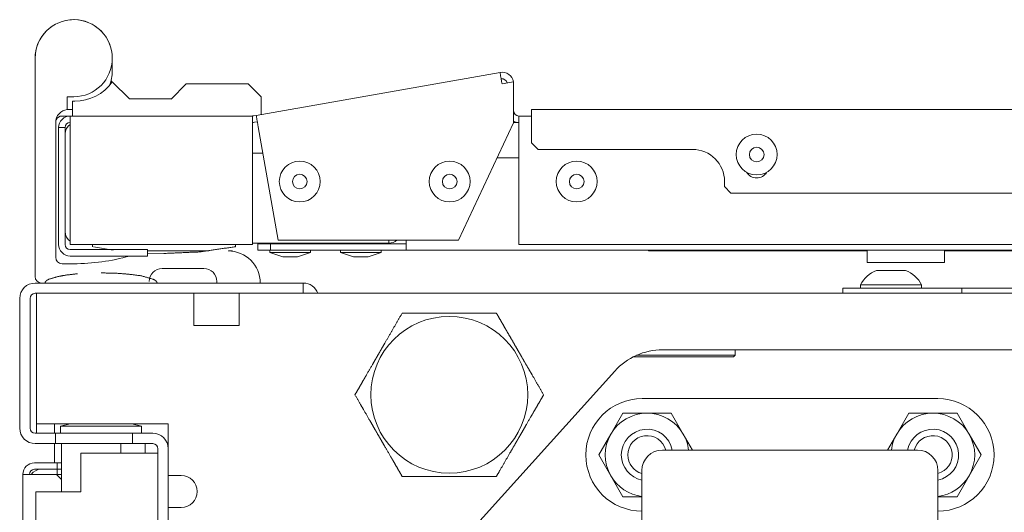
# Model space of a CAD drawing. Units: millimetres. Extents: x 1968 to 9305, y 379 to 6070.
# Drawn here: x 4326 to 4479, y 1430 to 1506 of the extents above; entities that cross this region are included whole.
import ezdxf

# ---------------------------------------------------------------- set-up
doc = ezdxf.new("R2010")
doc.units = ezdxf.units.MM
doc.layers.add('Trimetric', color=7, linetype='Continuous')

msp = doc.modelspace()

# ---------------------------------------------------------------- linework, layer by layer
at = {"layer": 'Trimetric', "color": 71, "linetype": 'Continuous', "lineweight": 18}
for p, q in [((4362.78, 1491.42), (4400.69, 1498.1)), ((4401, 1496.33), (4402.8, 1496.65)), ((4402.8, 1496.65), (4402.8, 1490.27)), ((4333.85, 1491.33), (4362.19, 1491.33)), ((4362.33, 1491.34), (4362.78, 1491.42)), ((4403.6, 1491.33), (4405.61, 1491.33)), ((4362.5, 1490.35), (4362.95, 1490.43)), ((4394.25, 1472.02), (4402.8, 1490.27)), ((4332.05, 1489.53), (4333.05, 1489.53)), ((4332.05, 1489.03), (4332.05, 1471.33)), ((4333.05, 1489.03), (4333.05, 1471.33)), ((4333.85, 1471.33), (4333.85, 1489.53)), ((4362.19, 1489.53), (4362.19, 1471.33)), ((4363.09, 1489.65), (4366.2, 1472.02)), ((4403.6, 1489.53), (4403.6, 1471.33)), ((4366.2, 1472.02), (4394.25, 1472.02)), ((4362.19, 1471.33), (4333.85, 1471.33)), ((4333.85, 1470.53), (4345.85, 1470.53)), ((4345.85, 1469.53), (4345.85, 1470.53)), ((4403.6, 1471.33), (4845.6, 1471.33)), ((4333.85, 1469.53), (4345.85, 1469.53))]:
    msp.add_line(p, q, dxfattribs=at)
at = {"layer": 'Trimetric', "color": 9, "linetype": 'Continuous', "lineweight": 18}
for p, q in [((4343.05, 1493.98), (4340.4, 1496.63)), ((4351.9, 1496.33), (4349.54, 1493.97)), ((4363.55, 1494.33), (4361.55, 1496.33)), ((4363.55, 1491.55), (4363.55, 1494.33)), ((4334.2, 1493.63), (4334.2, 1491.33)), ((4334.55, 1493.63), (4334.2, 1493.63)), ((4349.54, 1493.98), (4343.05, 1493.98)), ((4333.85, 1491.33), (4332.55, 1491.33))]:
    msp.add_line(p, q, dxfattribs=at)
at = {"layer": 'Trimetric', "color": 213, "linetype": 'Continuous', "lineweight": 18}
for p, q in [((4334.4, 1494.33), (4333.4, 1494.33)), ((4333.4, 1494.33), (4333.4, 1492.32)), ((4333.6, 1492.33), (4334.2, 1492.33)), ((4328.4, 1482.5), (4328.4, 1478.12)), ((4331.6, 1477.5), (4331.6, 1482.5)), ((4355.4, 1470.33), (4345.85, 1470.33))]:
    msp.add_line(p, q, dxfattribs=at)
at = {"layer": 'Trimetric', "color": 251, "linetype": 'Continuous', "lineweight": 18}
for p, q in [((4843.6, 1492.33), (4405.6, 1492.33)), ((4405.6, 1487.13), (4405.6, 1490.53)), ((4405.6, 1487.13), (4406.6, 1486.13)), ((4406.6, 1486.13), (4430.6, 1486.13)), ((4435.6, 1481.13), (4435.6, 1480.33)), ((4435.6, 1480.33), (4436.6, 1479.33)), ((4621.6, 1479.33), (4436.6, 1479.33)), ((4359.05, 1470.28), (4359.09, 1470.33))]:
    msp.add_line(p, q, dxfattribs=at)
at = {"layer": 'Trimetric', "color": 43, "linetype": 'Continuous', "lineweight": 18}
for p, q in [((4403.61, 1490.33), (4402.81, 1490.33)), ((4403.6, 1484.83), (4400.25, 1484.83)), ((4363.01, 1470.43), (4363.01, 1471.43)), ((4363.01, 1471.43), (4365.01, 1471.43)), ((4365.01, 1471.43), (4365.01, 1470.43)), ((4386.11, 1471.43), (4365.01, 1471.43)), ((4365.01, 1470.43), (4363.01, 1470.43)), ((4386.11, 1470.43), (4365.01, 1470.43)), ((4841.11, 1470.43), (4386.11, 1470.43)), ((4331.4, 1441.92), (4331.4, 1443.42)), ((4331.4, 1437.33), (4331.4, 1440.32)), ((4331.7, 1435.53), (4332.5, 1435.53))]:
    msp.add_line(p, q, dxfattribs=at)
at = {"layer": 'Trimetric', "color": 12, "linetype": 'Continuous', "lineweight": 18}
for p, q in [((4363.81, 1485.53), (4362.19, 1485.53)), ((4383.4, 1471.53), (4362.19, 1471.53))]:
    msp.add_line(p, q, dxfattribs=at)
at = {"layer": 'Trimetric', "color": 3, "linetype": 'Continuous', "lineweight": 18}
for p, q in [((4366.46, 1471.53), (4366.46, 1471.43)), ((4369.63, 1471.43), (4369.63, 1471.53)), ((4377.46, 1471.53), (4377.46, 1471.43)), ((4380.63, 1471.43), (4380.63, 1471.53)), ((4364.87, 1470.43), (4364.87, 1470.1)), ((4364.87, 1470.1), (4366.9, 1469.41)), ((4369.19, 1469.41), (4371.22, 1470.1)), ((4371.22, 1470.1), (4371.22, 1470.43)), ((4375.87, 1470.43), (4375.87, 1470.1)), ((4375.87, 1470.1), (4377.9, 1469.41)), ((4380.19, 1469.41), (4382.22, 1470.1)), ((4382.22, 1470.1), (4382.22, 1470.43)), ((4456.75, 1465.03), (4456.75, 1464.53)), ((4466.25, 1464.53), (4466.25, 1465.03)), ((4331.8, 1437.33), (4328.3, 1437.33)), ((4331.8, 1436.33), (4328.3, 1436.33)), ((4331.8, 1437.33), (4331.8, 1436.33)), ((4331.8, 1437.33), (4332.5, 1437.33)), ((4331.8, 1435.53), (4331.8, 1436.33)), ((4331.8, 1436.33), (4332.5, 1436.33)), ((4326.5, 450.13), (4326.5, 1435.53)), ((4331.7, 1435.53), (4328.3, 1435.53)), ((4332.5, 1434.73), (4331.7, 1435.53))]:
    msp.add_line(p, q, dxfattribs=at)
at = {"layer": 'Trimetric', "color": 27, "linetype": 'Continuous', "lineweight": 18}
for p, q in [((4337.32, 1471.33), (4337.32, 1470.94)), ((4337.46, 1470.98), (4340.53, 1470.46)), ((4345.84, 1469.97), (4348.43, 1469.93)), ((4359.55, 1470.94), (4359.55, 1471.33))]:
    msp.add_line(p, q, dxfattribs=at)
at = {"layer": 'Trimetric', "color": 122, "linetype": 'Continuous', "lineweight": 18}
for p, q in [((4423.7, 1470.43), (4423.8, 1470.33)), ((4423.8, 1470.33), (4457.8, 1470.33)), ((4469.8, 1470.33), (4612.16, 1470.33)), ((4469.8, 1468.53), (4457.8, 1468.53))]:
    msp.add_line(p, q, dxfattribs=at)
at = {"layer": 'Trimetric', "color": 41, "linetype": 'Continuous', "lineweight": 18}
for p, q in [((4328.4, 1465.33), (4365.1, 1465.33)), ((4370.1, 1465.33), (4370.1, 1463.73)), ((4328.4, 1463.73), (4365.1, 1463.73)), ((4326, 1462.93), (4326, 1442.73)), ((4327.6, 1462.93), (4327.6, 1442.73)), ((4328.4, 1441.93), (4331.55, 1441.93)), ((4331.55, 1441.93), (4331.55, 1440.33)), ((4331.55, 1441.93), (4343.55, 1441.93)), ((4343.55, 1441.93), (4343.55, 1440.33)), ((4343.55, 1441.93), (4346.7, 1441.93)), ((4328.4, 1440.33), (4331.55, 1440.33)), ((4343.55, 1440.33), (4331.55, 1440.33)), ((4343.55, 1440.33), (4346.7, 1440.33)), ((4347.5, 1439.53), (4347.5, 1427.33)), ((4349.1, 1439.53), (4349.1, 1427.33))]:
    msp.add_line(p, q, dxfattribs=at)
at = {"layer": 'Trimetric', "color": 252, "linetype": 'Continuous', "lineweight": 18}
for p, q in [((4356.65, 1465.33), (4356.65, 1465.58)), ((4437.25, 1454.08), (4437.25, 1454.93)), ((4437, 1453.83), (4437.25, 1454.08)), ((4422.79, 1447.33), (4468.76, 1447.33)), ((4419.79, 1445.07), (4417.92, 1441.82)), ((4423.55, 1445.07), (4419.79, 1445.07)), ((4427.3, 1445.07), (4423.55, 1445.07)), ((4429.18, 1441.82), (4427.3, 1445.07)), ((4464.24, 1445.07), (4462.37, 1441.82)), ((4468, 1445.07), (4464.24, 1445.07)), ((4471.75, 1445.07), (4468, 1445.07)), ((4473.63, 1441.82), (4471.75, 1445.07)), ((4417.92, 1441.82), (4416.04, 1438.57)), ((4430.61, 1439.33), (4429.18, 1441.82)), ((4462.37, 1441.82), (4460.93, 1439.33)), ((4475.5, 1438.57), (4473.63, 1441.82)), ((4416.04, 1438.57), (4417.92, 1435.32)), ((4473.63, 1435.32), (4475.5, 1438.57)), ((4417.92, 1435.32), (4419.79, 1432.07)), ((4471.75, 1432.07), (4473.63, 1435.32)), ((4419.79, 1432.07), (4422.76, 1432.07)), ((4468.78, 1432.07), (4471.75, 1432.07))]:
    msp.add_line(p, q, dxfattribs=at)
at = {"layer": 'Trimetric', "color": 5, "linetype": 'Continuous', "lineweight": 18}
for p, q in [((4328.4, 1463.73), (4328.6, 1463.73)), ((4328.6, 1463.73), (4328.6, 1441.93)), ((4353.1, 1463.73), (4360.1, 1463.73)), ((4353.1, 1458.73), (4353.1, 1463.73)), ((4360.1, 1458.73), (4360.1, 1463.73)), ((4327.6, 1462.93), (4327.6, 1442.73)), ((4353.1, 1458.73), (4360.1, 1458.73)), ((4328.4, 1441.93), (4328.6, 1441.93))]:
    msp.add_line(p, q, dxfattribs=at)
at = {"layer": 'Trimetric', "color": 30, "linetype": 'Continuous', "lineweight": 18}
for p, q in [((4369.59, 1463.73), (4878.4, 1463.73)), ((4328.6, 1460.93), (4328.6, 1443.43)), ((4822.04, 1454.93), (4425.95, 1454.93)), ((4418.52, 1451.62), (4395.12, 1425.64)), ((4349.1, 1443.43), (4328.8, 1443.43)), ((4349.1, 1438.38), (4349.1, 1443.43)), ((4465.61, 1439.33), (4425.93, 1439.33))]:
    msp.add_line(p, q, dxfattribs=at)
at = {"layer": 'Trimetric', "color": 4, "linetype": 'Continuous', "lineweight": 18}
for p, q in [((4454, 1463.73), (4454, 1464.53)), ((4472.5, 1464.53), (4456, 1464.53)), ((4472.5, 1464.53), (4555.5, 1464.53))]:
    msp.add_line(p, q, dxfattribs=at)
at = {"layer": 'Trimetric', "color": 21, "linetype": 'Continuous', "lineweight": 18}
for p, q in [((4333.84, 1443.43), (4332.35, 1443.03)), ((4332.35, 1443.03), (4332.35, 1441.93)), ((4344.95, 1443.03), (4343.45, 1443.43)), ((4344.95, 1441.93), (4344.95, 1443.03))]:
    msp.add_line(p, q, dxfattribs=at)
at = {"layer": 'Trimetric', "color": 2, "linetype": 'Continuous', "lineweight": 18}
for p, q in [((4345.5, 1438.83), (4345.5, 1440.33)), ((4349.1, 1440.33), (4348.96, 1440.33)), ((4332.5, 1432.83), (4332.5, 1436.53))]:
    msp.add_line(p, q, dxfattribs=at)
at = {"layer": 'Trimetric', "color": 123, "linetype": 'Continuous', "lineweight": 18}
for p, q in [((4335.5, 1438.83), (4335.5, 1432.83)), ((4335.5, 1438.83), (4344.7, 1438.83)), ((4328.5, 452.83), (4328.5, 1432.83)), ((4335.5, 1432.83), (4331.3, 1432.83))]:
    msp.add_line(p, q, dxfattribs=at)
at = {"layer": 'Trimetric', "color": 1, "linetype": 'Continuous', "lineweight": 18}
for p, q in [((4349.1, 1430.38), (4349.1, 1435.38)), ((4349.1, 1435.38), (4351.1, 1435.38)), ((4349.1, 1430.38), (4351.1, 1430.38))]:
    msp.add_line(p, q, dxfattribs=at)
at = {"layer": 'Trimetric', "color": 3, "linetype": 'Continuous', "lineweight": 18}
for centre, radius in [((4440.6, 1485.33), 3.18), ((4440.6, 1485.33), 1.14), ((4369.55, 1481.13), 3.18), ((4392.86, 1481.13), 3.18), ((4412.61, 1481.13), 3.18), ((4369.55, 1481.13), 1.14), ((4392.86, 1481.13), 1.14), ((4412.61, 1481.13), 1.14)]:
    msp.add_circle(centre, radius, dxfattribs=at)
at = {"layer": 'Trimetric', "color": 44, "linetype": 'Continuous', "lineweight": 18}
msp.add_circle((4392.8, 1447.93), 12.2, dxfattribs=at)
at = {"layer": 'Trimetric', "color": 213, "linetype": 'Continuous', "lineweight": 18}
for centre, radius, start, end in [((4334.4, 1500.33), 6, 0, 180), ((4334.4, 1500.33), 6, 17.3672, 180), ((4334.4, 1500.33), 6, 270, 0), ((4334.4, 1498.33), 6, 338.0034, 0), ((4333.6, 1490.33), 2, 95.7392, 180), ((4358.4, 1465.33), 5, 0, 90), ((4332.6, 1469.33), 1, 180, 270), ((4334.4, 1500.33), 32, 270, 285.7399), ((4329.4, 1466.33), 1, 180, 270)]:
    msp.add_arc(centre, radius, start, end, dxfattribs=at)
at = {"layer": 'Trimetric', "color": 71, "linetype": 'Continuous', "lineweight": 18}
for centre, radius, start, end in [((4401, 1496.33), 1.8, 10.0016, 100), ((4401, 1496.33), 0.8, 10.0016, 100), ((4333.85, 1489.53), 1.8, 90, 180), ((4362.19, 1492.13), 0.8, 270, 280), ((4403.6, 1492.13), 0.8, 180, 270), ((4333.85, 1489.53), 0.8, 90, 180), ((4362.19, 1492.13), 1.8, 270, 280), ((4403.6, 1492.13), 1.8, 243.6089, 270), ((4333.85, 1471.33), 1.8, 180, 270), ((4333.85, 1471.33), 0.8, 180, 270)]:
    msp.add_arc(centre, radius, start, end, dxfattribs=at)
at = {"layer": 'Trimetric', "color": 9, "linetype": 'Continuous', "lineweight": 18}
for centre, radius, start, end in [((4334.55, 1500.83), 7.2, 270, 324.3256), ((4332.55, 1490.33), 1, 90, 154.6313)]:
    msp.add_arc(centre, radius, start, end, dxfattribs=at)
at = {"layer": 'Trimetric', "color": 12, "linetype": 'Continuous', "lineweight": 18}
for centre, start, end in [((4334.85, 1488.53), 123.7472, 180), ((4334.85, 1473.33), 180, 236.2528), ((4383.4, 1473.33), 270, 313.3223)]:
    msp.add_arc(centre, 1.8, start, end, dxfattribs=at)
at = {"layer": 'Trimetric', "color": 251, "linetype": 'Continuous', "lineweight": 18}
for centre, radius, start, end in [((4430.6, 1481.13), 5, 0, 90), ((4440.6, 1483.53), 1.85, 210.8756, 329.1244)]:
    msp.add_arc(centre, radius, start, end, dxfattribs=at)
at = {"layer": 'Trimetric', "color": 252, "linetype": 'Continuous', "lineweight": 18}
for centre, radius, start, end in [((4348.15, 1465.58), 2, 90, 180), ((4354.65, 1465.58), 2, 0, 90), ((4422.79, 1438.57), 8.76, 90, 270), ((4468.76, 1438.57), 8.76, 270, 90), ((4423.55, 1438.57), 6.5, 90, 150), ((4423.55, 1438.57), 6.5, 30, 90), ((4468, 1438.57), 6.5, 90, 150), ((4468, 1438.57), 6.5, 30, 90), ((4423.55, 1438.57), 6.5, 150, 210), ((4423.55, 1438.57), 6.5, 6.7322, 30), ((4468, 1438.57), 6.5, 150, 173.2678), ((4468, 1438.57), 6.5, 330, 30), ((4423.55, 1438.57), 6.5, 210, 263.0419), ((4468, 1438.57), 6.5, 276.9581, 330)]:
    msp.add_arc(centre, radius, start, end, dxfattribs=at)
at = {"layer": 'Trimetric', "color": 3, "linetype": 'Continuous', "lineweight": 18}
for centre, radius, start, end in [((4460.79, 1463.04), 4.51, 110.0547, 153.8624), ((4462.2, 1463.04), 4.51, 26.1376, 69.9453), ((4328.3, 1435.53), 1.8, 90, 180), ((4328.3, 1435.53), 0.8, 90, 180), ((4329.3, 1434.53), 1.8, 90, 146.2528)]:
    msp.add_arc(centre, radius, start, end, dxfattribs=at)
at = {"layer": 'Trimetric', "color": 41, "linetype": 'Continuous', "lineweight": 18}
for centre, radius, start, end in [((4328.4, 1462.93), 2.4, 90, 180), ((4370.1, 1462.93), 2.4, 19.4723, 90), ((4328.4, 1462.93), 0.8, 90, 180), ((4328.4, 1442.73), 2.4, 180, 270), ((4328.4, 1442.73), 0.8, 180, 270), ((4346.7, 1439.53), 2.4, 0, 90), ((4346.7, 1439.53), 0.8, 0, 90)]:
    msp.add_arc(centre, radius, start, end, dxfattribs=at)
at = {"layer": 'Trimetric', "color": 5, "linetype": 'Continuous', "lineweight": 18}
for centre, start, end in [((4328.4, 1462.93), 90, 180), ((4328.4, 1442.73), 180, 270)]:
    msp.add_arc(centre, 0.8, start, end, dxfattribs=at)
at = {"layer": 'Trimetric', "color": 30, "linetype": 'Continuous', "lineweight": 18}
for centre, radius, start, end in [((4425.95, 1444.93), 10, 90, 138), ((4425.93, 1436.15), 3.18, 90, 180), ((4465.61, 1436.15), 3.18, 0, 90)]:
    msp.add_arc(centre, radius, start, end, dxfattribs=at)
at = {"layer": 'Trimetric', "color": 150, "linetype": 'Continuous', "lineweight": 18}
for centre, radius, start, end in [((4423.55, 1438.57), 4, 10.98, 180), ((4468, 1438.57), 4, 281.3569, 169.0144), ((4423.55, 1438.57), 3, 14.7094, 180), ((4468, 1438.57), 3, 285.2213, 165.285), ((4423.55, 1438.57), 4, 180, 258.6488), ((4423.55, 1438.57), 3, 180, 254.7844)]:
    msp.add_arc(centre, radius, start, end, dxfattribs=at)
at = {"layer": 'Trimetric', "color": 2, "linetype": 'Continuous', "lineweight": 18}
msp.add_arc((4349.57, 1439.67), 0.889, 121.9275, 132.5616, dxfattribs=at)
at = {"layer": 'Trimetric', "color": 1, "linetype": 'Continuous', "lineweight": 18}
msp.add_arc((4351.1, 1432.88), 2.5, 270, 90, dxfattribs=at)
at = {"layer": 'Trimetric', "color": 213, "linetype": 'Continuous', "lineweight": 18}
for points in [[(4328.4, 1500.33), (4328.4, 1482.5)], [(4340.4, 1498.33), (4340.4, 1500.33)], [(4331.6, 1482.5), (4331.6, 1490.33)], [(4328.4, 1478.12), (4328.4, 1466.33)], [(4331.6, 1469.33), (4331.6, 1477.5)], [(4334.4, 1468.33), (4332.6, 1468.33)]]:
    msp.add_open_spline(points, degree=1, dxfattribs=at)
at = {"layer": 'Trimetric', "color": 71, "linetype": 'Continuous', "lineweight": 18}
for points in [[(4400.69, 1498.1), (4401, 1496.33)], [(4333.85, 1489.53), (4333.85, 1491.33)], [(4362.19, 1491.33), (4362.19, 1489.53)], [(4363.09, 1489.65), (4362.78, 1491.42)], [(4403.6, 1491.33), (4403.6, 1489.53)], [(4332.05, 1489.03), (4332.05, 1489.53)], [(4333.05, 1489.53), (4333.05, 1489.03)]]:
    msp.add_open_spline(points, degree=1, dxfattribs=at)
at = {"layer": 'Trimetric', "color": 9, "linetype": 'Continuous', "lineweight": 18}
msp.add_open_spline([(4340.25, 1496.78), (4340.32, 1496.7), (4340.4, 1496.63)], degree=1, knots=[0, 0, 0.500275, 1, 1], dxfattribs=at)
msp.add_open_spline([(4361.55, 1496.33), (4351.9, 1496.33)], degree=1, dxfattribs=at)
at = {"layer": 'Trimetric', "color": 213, "linetype": 'Continuous', "lineweight": 18}
msp.add_open_spline([(4333.4, 1492.32), (4333.5, 1492.32), (4333.6, 1492.33)], degree=1, knots=[0, 0, 0.49982, 1, 1], dxfattribs=at)
at = {"layer": 'Trimetric', "color": 251, "linetype": 'Continuous', "lineweight": 18}
for points in [[(4405.6, 1490.53), (4405.6, 1492.33)], [(4359.09, 1470.33), (4358.54, 1470.33)]]:
    msp.add_open_spline(points, degree=1, dxfattribs=at)
at = {"layer": 'Trimetric', "color": 12, "linetype": 'Continuous', "lineweight": 18}
msp.add_open_spline([(4383.4, 1472.02), (4383.4, 1471.53)], degree=1, dxfattribs=at)
at = {"layer": 'Trimetric', "color": 43, "linetype": 'Continuous', "lineweight": 18}
msp.add_open_spline([(4386.11, 1470.43), (4386.11, 1472.02)], degree=1, dxfattribs=at)
at = {"layer": 'Trimetric', "color": 27, "linetype": 'Continuous', "lineweight": 18}
msp.add_open_spline([(4348.43, 1469.93), (4348.44, 1469.93)], degree=1, dxfattribs=at)
msp.add_open_spline([(4348.44, 1469.93), (4354.02, 1470.18), (4359.54, 1470.98)], degree=1, knots=[0, 0, 0.5003, 1, 1], dxfattribs=at)
at = {"layer": 'Trimetric', "color": 3, "linetype": 'Continuous', "lineweight": 18}
for points, knots in [([(4364.87, 1470.1), (4365.8, 1470.1), (4370.29, 1470.1), (4371.22, 1470.1)], [0, 0, 0.146406, 0.853542, 1, 1]), ([(4375.87, 1470.1), (4376.8, 1470.1), (4381.29, 1470.1), (4382.22, 1470.1)], [0, 0, 0.146406, 0.853542, 1, 1]), ([(4463.75, 1467.28), (4462.62, 1467.28), (4459.25, 1467.28)], [0, 0, 0.249963, 1, 1]), ([(4466.25, 1465.03), (4465.34, 1465.03), (4460.03, 1465.03), (4456.75, 1465.03)], [0, 0, 0.095495, 0.654505, 1, 1])]:
    msp.add_open_spline(points, degree=1, knots=knots, dxfattribs=at)
at = {"layer": 'Trimetric', "color": 122, "linetype": 'Continuous', "lineweight": 18}
for points in [[(4457.8, 1468.53), (4457.8, 1470.33)], [(4469.8, 1470.33), (4469.8, 1468.53)]]:
    msp.add_open_spline(points, degree=1, dxfattribs=at)
at = {"layer": 'Trimetric', "color": 3, "linetype": 'Continuous', "lineweight": 18}
for points in [[(4369.19, 1469.41), (4366.9, 1469.41)], [(4380.19, 1469.41), (4377.9, 1469.41)], [(4326.5, 1435.53), (4328.3, 1435.53)]]:
    msp.add_open_spline(points, degree=1, dxfattribs=at)
at = {"layer": 'Trimetric', "color": 18, "linetype": 'Continuous', "lineweight": 18}
for points, knots in [([(4334.99, 1466.78), (4333.34, 1466.58), (4331.93, 1466.34), (4330.53, 1465.91), (4330.27, 1465.78), (4330.06, 1465.61), (4329.98, 1465.48), (4329.92, 1465.33)], [0, 0, 0.305686, 0.569408, 0.838473, 0.890876, 0.940576, 0.969498, 1, 1]), ([(4347.38, 1465.33), (4347.32, 1465.48), (4347.23, 1465.61), (4347.02, 1465.78), (4346.77, 1465.91), (4344.84, 1466.46), (4342.88, 1466.71), (4340.77, 1466.87), (4338.65, 1466.9)], [0, 0, 0.018257, 0.035536, 0.065233, 0.096552, 0.317286, 0.534396, 0.766522, 1, 1])]:
    msp.add_open_spline(points, degree=1, knots=knots, dxfattribs=at)
at = {"layer": 'Trimetric', "color": 252, "linetype": 'Continuous', "lineweight": 18}
for points in [[(4348.15, 1467.58), (4351.4, 1467.58)], [(4351.4, 1467.58), (4354.65, 1467.58)]]:
    msp.add_open_spline(points, degree=1, dxfattribs=at)
at = {"layer": 'Trimetric', "color": 41, "linetype": 'Continuous', "lineweight": 18}
for points in [[(4365.1, 1465.33), (4370.1, 1465.33)], [(4369.59, 1463.73), (4365.1, 1463.73)]]:
    msp.add_open_spline(points, degree=1, dxfattribs=at)
at = {"layer": 'Trimetric', "color": 4, "linetype": 'Continuous', "lineweight": 18}
for points in [[(4454, 1464.53), (4456, 1464.53)], [(4472.5, 1463.73), (4472.5, 1464.53)]]:
    msp.add_open_spline(points, degree=1, dxfattribs=at)
at = {"layer": 'Trimetric', "color": 44, "linetype": 'Continuous', "lineweight": 18}
for points, knots in [([(4385.46, 1460.63), (4384.59, 1459.12), (4383.7, 1457.57), (4382.77, 1455.96), (4382.29, 1455.14), (4382.26, 1455.08), (4382.23, 1455.03), (4382.2, 1454.98), (4382.17, 1454.93), (4382.11, 1454.82), (4381.93, 1454.51), (4381.57, 1453.89), (4381.33, 1453.47), (4380.86, 1452.65), (4379.92, 1451.03), (4379.86, 1450.93), (4379.81, 1450.83), (4379.69, 1450.63), (4379.46, 1450.23), (4379.01, 1449.45), (4378.57, 1448.68), (4378.13, 1447.93)], [0, 0, 0.118663, 0.24078, 0.367243, 0.432414, 0.436536, 0.440648, 0.444782, 0.448894, 0.457139, 0.481772, 0.530817, 0.563363, 0.628018, 0.755876, 0.763808, 0.771709, 0.787451, 0.818682, 0.880206, 0.940598, 1, 1]), ([(4400.13, 1460.63), (4399.27, 1460.63), (4398.39, 1460.63), (4397.94, 1460.63), (4397.72, 1460.63), (4397.49, 1460.63), (4396.57, 1460.63), (4394.71, 1460.63), (4393.76, 1460.63), (4392.8, 1460.63), (4392.56, 1460.63), (4392.44, 1460.63), (4392.32, 1460.63), (4391.84, 1460.63), (4390.88, 1460.63), (4389.02, 1460.63), (4387.21, 1460.63), (4386.99, 1460.63), (4386.77, 1460.63), (4386.55, 1460.63), (4385.89, 1460.63), (4385.46, 1460.63)], [0, 0, 0.058636, 0.118558, 0.149095, 0.164498, 0.180014, 0.242575, 0.369635, 0.434248, 0.49965, 0.516136, 0.524391, 0.532645, 0.565549, 0.6305, 0.75738, 0.88081, 0.896033, 0.911166, 0.926208, 0.970749, 1, 1]), ([(4407.46, 1447.93), (4406.59, 1449.43), (4405.7, 1450.99), (4405.24, 1451.78), (4404.53, 1453), (4404.26, 1453.47), (4404.23, 1453.52), (4404.2, 1453.58), (4404.17, 1453.63), (4404.11, 1453.73), (4403.93, 1454.05), (4403.57, 1454.67), (4403.09, 1455.49), (4402.39, 1456.72), (4401.86, 1457.63), (4401.75, 1457.83), (4401.57, 1458.13), (4401.46, 1458.32), (4401.01, 1459.11), (4400.79, 1459.49), (4400.35, 1460.25), (4400.13, 1460.63)], [0, 0, 0.118663, 0.24078, 0.303416, 0.399667, 0.436536, 0.440669, 0.444782, 0.448903, 0.457139, 0.481772, 0.530838, 0.595756, 0.69219, 0.763808, 0.7796, 0.803112, 0.818693, 0.880217, 0.910549, 0.970426, 1, 1]), ([(4378.13, 1447.93), (4379, 1446.42), (4379.45, 1445.65), (4380.36, 1444.07), (4380.83, 1443.26), (4381.3, 1442.44), (4381.33, 1442.38), (4381.36, 1442.33), (4381.39, 1442.28), (4381.42, 1442.23), (4381.48, 1442.12), (4381.66, 1441.81), (4382.02, 1441.19), (4382.26, 1440.77), (4382.74, 1439.95), (4383.67, 1438.33), (4383.73, 1438.23), (4383.79, 1438.13), (4383.91, 1437.93), (4384.14, 1437.53), (4384.59, 1436.75), (4385.03, 1435.98), (4385.46, 1435.23)], [0, 0, 0.118663, 0.179237, 0.303404, 0.367243, 0.432414, 0.436536, 0.440648, 0.444782, 0.448894, 0.457139, 0.481772, 0.530817, 0.563363, 0.628018, 0.755876, 0.763797, 0.771709, 0.787451, 0.818682, 0.880206, 0.940598, 1, 1]), ([(4400.13, 1435.23), (4400.56, 1435.98), (4401.44, 1437.5), (4402.35, 1439.08), (4403.06, 1440.3), (4403.3, 1440.72), (4403.33, 1440.77), (4403.36, 1440.82), (4403.39, 1440.88), (4403.42, 1440.93), (4403.48, 1441.03), (4403.54, 1441.14), (4403.78, 1441.55), (4404.26, 1442.38), (4404.73, 1443.2), (4405.67, 1444.83), (4405.73, 1444.93), (4405.79, 1445.03), (4405.85, 1445.13), (4405.9, 1445.23), (4406.02, 1445.43), (4406.36, 1446.02), (4406.81, 1446.79), (4407.03, 1447.17), (4407.46, 1447.93)], [0, 0, 0.058947, 0.179235, 0.303404, 0.399656, 0.432413, 0.436536, 0.440658, 0.44477, 0.448903, 0.457128, 0.465353, 0.498161, 0.563352, 0.628028, 0.755876, 0.763797, 0.771709, 0.779589, 0.787461, 0.803112, 0.8496, 0.910538, 0.940598, 1, 1]), ([(4385.46, 1435.23), (4385.89, 1435.23), (4386.55, 1435.23), (4386.77, 1435.23), (4386.99, 1435.23), (4387.21, 1435.23), (4389.02, 1435.23), (4390.88, 1435.23), (4391.84, 1435.23), (4392.32, 1435.23), (4392.44, 1435.23), (4392.56, 1435.23), (4392.8, 1435.23), (4393.76, 1435.23), (4394.71, 1435.23), (4396.57, 1435.23), (4397.49, 1435.23), (4397.72, 1435.23), (4397.83, 1435.23), (4398.17, 1435.23), (4398.39, 1435.23), (4399.27, 1435.23), (4400.13, 1435.23)], [0, 0, 0.029251, 0.073792, 0.088834, 0.103967, 0.11919, 0.24262, 0.3695, 0.434451, 0.467355, 0.475609, 0.483864, 0.50035, 0.565752, 0.630365, 0.757425, 0.819986, 0.835502, 0.843215, 0.866219, 0.881442, 0.941364, 1, 1])]:
    msp.add_open_spline(points, degree=1, knots=knots, dxfattribs=at)
at = {"layer": 'Trimetric', "color": 252, "linetype": 'Continuous', "lineweight": 18}
for points, knots in [([(4437, 1453.83), (4433.7, 1453.83), (4426.53, 1453.83), (4421.39, 1453.83)], [0, 0, 0.21121, 0.67082, 1, 1]), ([(4421.91, 1454.08), (4424.96, 1454.08), (4433.16, 1454.08), (4437.25, 1454.08)], [0, 0, 0.198477, 0.733746, 1, 1])]:
    msp.add_open_spline(points, degree=1, knots=knots, dxfattribs=at)
at = {"layer": 'Trimetric', "color": 30, "linetype": 'Continuous', "lineweight": 18}
msp.add_open_spline([(4328.8, 1443.43), (4328.6, 1443.43)], degree=1, dxfattribs=at)
at = {"layer": 'Trimetric', "color": 21, "linetype": 'Continuous', "lineweight": 18}
msp.add_open_spline([(4344.95, 1443.03), (4344.1, 1443.03), (4338.65, 1443.03), (4333.19, 1443.03), (4332.35, 1443.03)], degree=1, knots=[0, 0, 0.066985, 0.499974, 0.932989, 1, 1], dxfattribs=at)
at = {"layer": 'Trimetric', "color": 2, "linetype": 'Continuous', "lineweight": 18}
for points in [[(4332.5, 1436.53), (4332.5, 1440.33)], [(4341.7, 1438.83), (4341.7, 1440.33)]]:
    msp.add_open_spline(points, degree=1, dxfattribs=at)
at = {"layer": 'Trimetric', "color": 123, "linetype": 'Continuous', "lineweight": 18}
for points in [[(4344.7, 1438.83), (4347.5, 1438.83)], [(4331.3, 1432.83), (4328.5, 1432.83)]]:
    msp.add_open_spline(points, degree=1, dxfattribs=at)
at = {"layer": 'Trimetric', "color": 30, "linetype": 'Continuous', "lineweight": 18}
for points, knots in [([(4422.76, 1366.3), (4422.76, 1369.77), (4422.76, 1379.46), (4422.76, 1393.46), (4422.76, 1409), (4422.76, 1423.01), (4422.76, 1432.69), (4422.76, 1436.15)], [0, 0, 0.049588, 0.188364, 0.388849, 0.611342, 0.811787, 0.950497, 1, 1]), ([(4468.78, 1436.15), (4468.78, 1432.69), (4468.78, 1423), (4468.78, 1408.99), (4468.78, 1393.45), (4468.78, 1379.45), (4468.78, 1369.76), (4468.78, 1366.3)], [0, 0, 0.049588, 0.188364, 0.388849, 0.611342, 0.81179, 0.950497, 1, 1]), ([(4349.1, 1435.91), (4349.1, 1435.91), (4349.1, 1435.91)], [0, 0, 0.481935, 1, 1]), ([(4349.1, 1429.84), (4349.1, 1429.84), (4349.1, 1429.84)], [0, 0, 0.518065, 1, 1])]:
    msp.add_open_spline(points, degree=1, knots=knots, dxfattribs=at)

doc.saveas('drawing.dxf')
